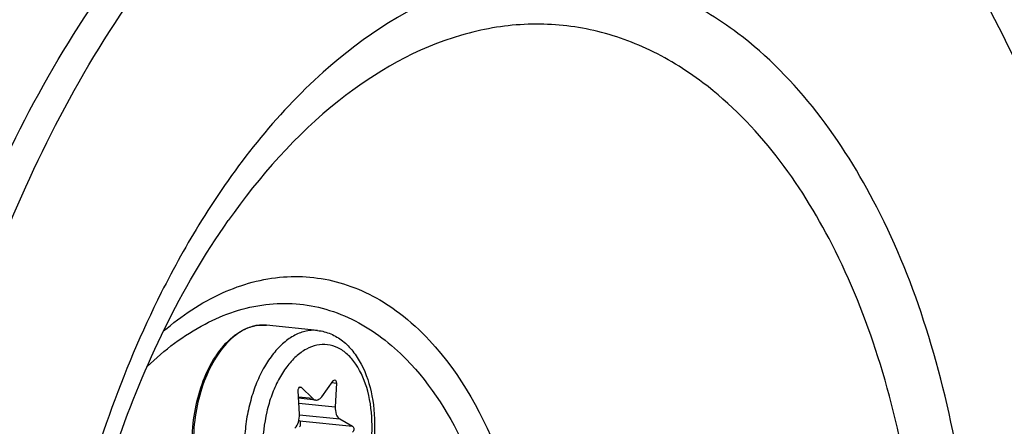
# Model space of a CAD drawing. Units: millimetres. Extents: x 0 to 594, y 0 to 420.
# Drawn here: x 216 to 225, y 72 to 75 of the extents above; entities that cross this region are included whole.
import ezdxf

# ---------------------------------------------------------------- set-up
doc = ezdxf.new("R2010")
doc.units = ezdxf.units.MM
doc.header["$LTSCALE"] = 32.67
doc.layers.get('0').update_dxf_attribs({"linetype": 'CONTINUOUS'})
doc.layers.add('02___PRT_ALL_AXES', color=7, linetype='CONTINUOUS')
doc.layers.add('AXES', color=7, linetype='CONTINUOUS')

msp = doc.modelspace()

# ---------------------------------------------------------------- linework, layer by layer
at = {"color": 9, "linetype": 'CONTINUOUS'}
for p, q in [((217.99844, 72.461733), (217.997235, 72.461805)), ((218.631421, 71.916282), (218.673409, 71.911939)), ((218.32416, 71.873096), (218.339269, 71.871533)), ((218.449916, 71.765319), (218.313715, 71.77941)), ((218.317043, 71.72168), (218.662745, 71.685915)), ((218.323281, 71.611347), (218.705759, 71.571777)), ((218.324225, 71.553963), (218.827956, 71.501849))]:
    msp.add_line(p, q, dxfattribs=at)
at = {"color": 7, "linetype": 'CONTINUOUS'}
for p, q in [((218.534796, 71.782706), (218.64424, 71.934004)), ((218.673409, 71.911939), (218.662745, 71.685915)), ((218.323115, 71.616344), (218.310362, 71.837571)), ((218.339269, 71.871533), (218.449916, 71.765319)), ((218.479019, 71.750955), (218.314373, 71.767989)), ((218.318076, 71.557482), (218.324225, 71.553963)), ((218.705759, 71.571777), (218.827956, 71.501849))]:
    msp.add_line(p, q, dxfattribs=at)
for centre, radius, start, end in [((217.978607, 72.072127), 0.390563, 100.862534, 101.5768235), ((217.977989, 72.07537), 0.387263, 99.6899706, 100.8631379), ((218.363859, 71.618125), 0.998173, 144.5506448, 147.0594982)]:
    msp.add_arc(centre, radius, start, end, dxfattribs=at)
at = {"color": 9, "linetype": 'CONTINUOUS'}
for centre, radius, start, end in [((217.980694, 72.086106), 0.376536, 101.5769762, 102.3037692), ((217.977348, 72.119256), 0.343126, 84.0936396, 86.4758324), ((218.386067, 71.61491), 1.010863, 144.9977639, 147.4896904)]:
    msp.add_arc(centre, radius, start, end, dxfattribs=at)
at = {"color": 7, "linetype": 'CONTINUOUS'}
for points, knots in [([(222.302444, 87.857152), (222.889777, 87.796382), (224.078127, 87.510556), (225.740142, 86.623392), (227.259668, 85.30801), (229.126792, 82.939533), (230.871204, 79.073251), (231.933556, 73.706349), (231.9759, 67.869085), (230.991509, 62.071441), (229.071175, 56.821856), (227.13181, 53.770548), (226.022106, 52.504059)], [0, 0, 0, 0, 0.04347295, 0.08879681, 0.13745544, 0.19037949, 0.30978269, 0.4453898, 0.59071633, 0.73719342, 0.87602561, 1, 1, 1, 1]), ([(219.831384, 87.664858), (216.537557, 86.820037), (213.131535, 82.931774), (210.789131, 77.906283), (209.718725, 74.680596), (208.996275, 71.265443), (208.631691, 67.752751), (208.640092, 64.257258), (209.132852, 59.909108), (210.300144, 55.897125), (212.227465, 52.594337), (213.888472, 50.715157), (215.781018, 49.40011), (217.187283, 48.937279), (217.881819, 48.82558)], [0, 0, 0, 0, 0.21900618, 0.28821143, 0.36121259, 0.43660491, 0.51281453, 0.58821231, 0.66122398, 0.79444483, 0.85319631, 0.90634597, 0.95469351, 1, 1, 1, 1]), ([(217.058869, 59.175481), (216.402002, 59.672392), (215.574412, 60.734823), (214.825294, 62.387395), (214.228284, 64.413393), (213.943416, 67.213046), (214.286162, 70.609294), (215.266436, 73.751574), (216.587164, 75.971255), (217.888143, 77.263539), (218.89508, 77.92508), (219.947181, 78.294305), (220.665406, 78.330031), (221.007557, 78.294637)], [0, 0, 0, 0, 0.10646079, 0.1679856, 0.23450935, 0.37850619, 0.52856211, 0.67285679, 0.80109666, 0.85748577, 0.90864333, 0.95553909, 1, 1, 1, 1]), ([(217.361108, 59.144213), (216.717391, 59.631175), (215.902829, 60.666383), (215.15795, 62.278302), (214.557339, 64.253965), (214.250527, 66.992274), (214.544585, 70.332221), (215.459746, 73.453264), (216.713601, 75.689788), (217.961068, 77.033083), (218.934053, 77.749277), (219.956783, 78.190111), (220.666504, 78.286393), (221.007647, 78.28123)], [0, 0, 0, 0, 0.10568899, 0.16662641, 0.23247948, 0.37514347, 0.52434584, 0.66875979, 0.79827196, 0.85559443, 0.90770337, 0.95532565, 1, 1, 1, 1]), ([(219.251773, 58.369537), (219.593925, 58.334143), (220.31215, 58.369869), (221.364251, 58.739095), (222.371188, 59.400635), (223.672167, 60.692919), (224.992895, 62.9126), (225.973169, 66.05488), (226.315915, 69.451128), (226.031046, 72.250782), (225.434037, 74.276779), (224.684919, 75.929351), (223.857329, 76.991783), (223.200461, 77.488693)], [0, 0, 0, 0, 0.04446091, 0.09135667, 0.14251423, 0.19890334, 0.32714321, 0.47143789, 0.62149381, 0.76549065, 0.8320144, 0.89353921, 1, 1, 1, 1]), ([(216.652243, 63.828479), (216.340262, 64.552127), (215.94404, 66.199098), (215.93595, 68.76595), (216.469361, 71.276784), (217.194365, 72.807762), (217.647887, 73.452217)], [0, 0, 0, 0, 0.23617097, 0.49999919, 0.76382796, 1, 1, 1, 1]), ([(217.55072, 72.197048), (217.596674, 72.261558), (217.696947, 72.372611), (217.833542, 72.441085), (217.900228, 72.454745)], [0, 0, 0, 0, 0.53780022, 1, 1, 1, 1]), ([(218.496239, 72.41053), (218.538816, 72.406125), (218.624005, 72.383824), (218.738213, 72.314367), (218.835329, 72.215014), (218.943332, 72.045155), (219.026434, 71.782659), (219.047204, 71.439268), (218.993313, 71.093478), (218.887316, 70.827708), (218.767428, 70.651419), (218.665514, 70.545807), (218.55061, 70.467587), (218.465313, 70.436686), (218.422459, 70.427907)], [0, 0, 0, 0, 0.05196418, 0.10503363, 0.16039998, 0.21914814, 0.34804373, 0.48936913, 0.63358526, 0.76977544, 0.83258294, 0.89143889, 0.94689406, 1, 1, 1, 1]), ([(217.806842, 70.471178), (217.748418, 70.477222), (217.627175, 70.522595), (217.484138, 70.667504), (217.379764, 70.870397), (217.317429, 71.116609), (217.300143, 71.388673), (217.328938, 71.666574), (217.401525, 71.929197), (217.479891, 72.089535), (217.526157, 72.160899)], [0, 0, 0, 0, 0.09070437, 0.19155498, 0.30785748, 0.4392133, 0.58111414, 0.72676834, 0.86866035, 1, 1, 1, 1]), ([(218.64424, 71.934004), (218.645185, 71.93531), (218.648646, 71.939476), (218.654339, 71.942338), (218.658182, 71.941941)], [0, 0, 0, 0, 0.29444896, 1, 1, 1, 1]), ([(218.658182, 71.941941), (218.660479, 71.941703), (218.671787, 71.936082), (218.673859, 71.921476), (218.673409, 71.911939)], [0, 0, 0, 0, 0.19481104, 1, 1, 1, 1]), ([(218.310362, 71.837571), (218.310088, 71.842313), (218.310982, 71.851733), (218.315625, 71.866188), (218.325672, 71.875781), (218.332, 71.875123)], [0, 0, 0, 0, 0.30455162, 0.59206286, 1, 1, 1, 1]), ([(218.449916, 71.765319), (218.452028, 71.763291), (218.46038, 71.756238), (218.47108, 71.751772), (218.479047, 71.750953)], [0, 0, 0, 0, 0.26776568, 1, 1, 1, 1]), ([(218.479047, 71.750953), (218.488964, 71.749932), (218.511938, 71.756249), (218.527663, 71.772845), (218.534796, 71.782706)], [0, 0, 0, 0, 0.45029779, 1, 1, 1, 1]), ([(218.281249, 71.48482), (218.29681, 71.500188), (218.318877, 71.543954), (218.324557, 71.591338), (218.323115, 71.616344)], [0, 0, 0, 0, 0.46614226, 1, 1, 1, 1]), ([(218.662745, 71.685915), (218.661624, 71.662168), (218.665717, 71.619836), (218.689951, 71.580824), (218.705759, 71.571777)], [0, 0, 0, 0, 0.56620914, 1, 1, 1, 1]), ([(218.324487, 71.497936), (218.328074, 71.501479), (218.333358, 71.511587), (218.336581, 71.530949), (218.332325, 71.549328), (218.324225, 71.553963)], [0, 0, 0, 0, 0.24979294, 0.53763319, 1, 1, 1, 1]), ([(218.827956, 71.501849), (218.836056, 71.497213), (218.840312, 71.478834), (218.837089, 71.459473), (218.831805, 71.449364), (218.828218, 71.445821)], [0, 0, 0, 0, 0.4623667, 0.75020762, 1, 1, 1, 1])]:
    msp.add_open_spline(points, degree=3, knots=knots, dxfattribs=at)
at = {"color": 9, "linetype": 'CONTINUOUS'}
for points, knots in [([(220.35904, 51.565169), (221.039443, 51.704544), (222.428351, 52.237907), (224.313596, 53.622535), (226.030224, 55.55347), (227.522406, 57.957278), (228.740769, 60.746288), (229.64127, 63.81752), (230.191249, 67.058212), (230.423841, 71.364381), (229.944565, 75.551709), (228.67761, 79.281076), (227.435145, 81.5866), (225.908693, 83.403103), (224.136357, 84.654157), (222.178968, 85.259831), (220.842213, 85.19877), (220.20253, 85.067736)], [0, 0, 0, 0, 0.04864458, 0.10244895, 0.16242855, 0.22850988, 0.29982276, 0.37495251, 0.45214357, 0.5294722, 0.67665294, 0.74353801, 0.80440171, 0.85904242, 0.90830374, 0.95426657, 1, 1, 1, 1]), ([(220.179542, 52.108043), (220.838639, 52.243053), (222.184054, 52.759714), (224.010264, 54.100983), (225.673136, 55.971452), (227.118591, 58.299986), (228.298802, 61.00166), (229.171105, 63.976718), (229.703861, 67.11593), (229.92917, 71.287254), (229.464902, 75.343458), (228.237621, 78.956042), (227.034063, 81.18937), (225.555412, 82.94899), (223.838575, 84.160868), (221.94248, 84.747575), (220.647585, 84.688427), (220.027933, 84.561496)], [0, 0, 0, 0, 0.04864459, 0.10244895, 0.16242855, 0.22850989, 0.29982276, 0.37495252, 0.45214357, 0.5294722, 0.67665294, 0.74353801, 0.80440171, 0.85904242, 0.90830374, 0.95426656, 1, 1, 1, 1]), ([(219.991475, 84.52029), (220.609409, 84.646869), (221.90071, 84.70586), (223.791532, 84.120759), (225.503631, 82.912277), (226.978158, 81.157511), (228.178401, 78.93039), (229.402269, 75.327819), (229.86528, 71.282862), (229.640552, 67.123103), (229.109297, 63.992591), (228.239409, 61.025781), (227.062453, 58.331607), (225.62103, 56.009512), (223.962743, 54.144256), (222.141616, 52.806692), (220.799932, 52.291472), (220.142664, 52.156836)], [0, 0, 0, 0, 0.04573339, 0.09169593, 0.14095727, 0.19559815, 0.25646179, 0.32334687, 0.47052776, 0.54785649, 0.62504766, 0.70017744, 0.77149029, 0.8375718, 0.89755139, 0.95135547, 1, 1, 1, 1]), ([(219.904177, 84.26717), (220.512095, 84.391697), (221.782466, 84.449733), (223.642641, 83.874115), (225.32699, 82.685221), (226.777618, 80.958896), (227.958406, 78.767873), (229.162438, 75.223693), (229.617945, 71.244298), (229.396858, 67.151962), (228.874214, 64.07219), (228.018426, 61.153467), (226.860546, 58.502961), (225.442486, 56.218503), (223.811077, 54.38348), (222.019467, 53.067595), (220.69953, 52.560726), (220.052915, 52.428273)], [0, 0, 0, 0, 0.04573338, 0.09169593, 0.14095727, 0.19559814, 0.25646179, 0.32334687, 0.47052777, 0.54785649, 0.62504767, 0.70017744, 0.7714903, 0.8375718, 0.89755139, 0.9513555, 1, 1, 1, 1]), ([(222.480954, 75.228341), (222.290931, 75.372091), (221.888996, 75.61542), (221.222766, 75.819863), (220.532118, 75.843097), (219.577175, 75.625523), (218.413441, 74.862843), (217.7157, 73.968411), (217.395632, 73.453068)], [0, 0, 0, 0, 0.11672234, 0.22780913, 0.33776275, 0.45132719, 0.70281843, 1, 1, 1, 1]), ([(222.149067, 74.760226), (221.982165, 74.886485), (221.63062, 75.102057), (221.050629, 75.293818), (220.44873, 75.336949), (219.615862, 75.191073), (218.583374, 74.600784), (217.94442, 73.873594), (217.647901, 73.452237)], [0, 0, 0, 0, 0.11879503, 0.23196568, 0.3435278, 0.45779952, 0.70753251, 1, 1, 1, 1]), ([(218.080615, 61.404564), (218.323071, 61.221151), (218.848396, 60.923299), (219.7376, 60.756473), (220.64517, 60.900968), (221.522263, 61.338485), (222.339452, 62.038883), (223.357339, 63.336083), (224.293021, 65.429318), (224.813698, 68.227458), (224.726422, 70.631793), (224.306166, 72.410612), (223.727939, 73.862466), (223.042006, 74.803914), (222.480954, 75.228341)], [0, 0, 0, 0, 0.04791509, 0.09348577, 0.13992594, 0.19016711, 0.24605222, 0.30820258, 0.44876968, 0.60219622, 0.75359334, 0.82408925, 0.88912243, 1, 1, 1, 1]), ([(218.058407, 61.909313), (218.283799, 61.738807), (218.772154, 61.461917), (219.59878, 61.306831), (220.442479, 61.441157), (221.257845, 61.847884), (222.017524, 62.49899), (222.963776, 63.704899), (223.833608, 65.65082), (224.317642, 68.252038), (224.236508, 70.487165), (223.845828, 72.140798), (223.308294, 73.490476), (222.670634, 74.365669), (222.149067, 74.760226)], [0, 0, 0, 0, 0.04791508, 0.09348578, 0.13992595, 0.19016712, 0.24605223, 0.30820259, 0.44876969, 0.60219622, 0.75359335, 0.82408925, 0.88912244, 1, 1, 1, 1]), ([(217.395632, 73.453068), (217.258045, 73.231539), (216.721409, 72.265906), (216.356125, 71.20975), (216.161597, 70.389688)], [0, 0, 0, 0, 0.23629849, 1, 1, 1, 1]), ([(217.036041, 72.40616), (217.204487, 72.550032), (217.558785, 72.78835), (218.160172, 72.955928), (218.760955, 72.88709), (219.112469, 72.695779), (219.271928, 72.575151)], [0, 0, 0, 0, 0.27303328, 0.51841931, 0.75356345, 1, 1, 1, 1]), ([(216.879203, 72.067675), (217.04272, 72.225548), (217.388078, 72.490542), (217.987306, 72.695624), (218.593656, 72.649443), (218.947198, 72.461214), (219.105984, 72.341094)], [0, 0, 0, 0, 0.27770471, 0.52395427, 0.75673651, 1, 1, 1, 1]), ([(219.271928, 72.575151), (219.373998, 72.497936), (219.795273, 72.110728), (220.075792, 71.59108), (220.231016, 71.177929)], [0, 0, 0, 0, 0.22480008, 1, 1, 1, 1]), ([(217.900456, 72.453994), (217.835329, 72.43979), (217.701332, 72.370138), (217.603347, 72.259413), (217.558039, 72.19475)], [0, 0, 0, 0, 0.45777034, 1, 1, 1, 1]), ([(217.997235, 72.461805), (217.974249, 72.463139), (217.943171, 72.461796), (217.91278, 72.456549), (217.905129, 72.454982)], [0, 0, 0, 0, 0.74672658, 1, 1, 1, 1]), ([(218.388711, 72.404952), (218.350958, 72.397218), (218.274018, 72.368554), (218.168528, 72.294659), (218.071424, 72.191619), (217.98555, 72.062965), (217.91343, 71.912896), (217.857371, 71.746327), (217.819182, 71.568741), (217.794122, 71.327663), (217.809831, 71.037712), (217.889677, 70.771738), (217.992277, 70.603059), (218.080364, 70.508744), (218.180515, 70.444899), (218.254248, 70.42489), (218.290424, 70.421147)], [0, 0, 0, 0, 0.04774679, 0.10019157, 0.15831372, 0.22216673, 0.29111157, 0.364017, 0.43942678, 0.51569891, 0.66383684, 0.7964288, 0.85462611, 0.90714237, 0.95493944, 1, 1, 1, 1]), ([(218.496205, 72.410534), (218.469508, 72.413293), (218.433118, 72.412719), (218.397644, 72.406782), (218.388711, 72.404952)], [0, 0, 0, 0, 0.74641154, 1, 1, 1, 1]), ([(218.490035, 72.27089), (218.454881, 72.263689), (218.383122, 72.236134), (218.285722, 72.164593), (218.197027, 72.064832), (218.119934, 71.940639), (218.056977, 71.796528), (217.994466, 71.583232), (217.963557, 71.30442), (217.999814, 70.987762), (218.092741, 70.757695), (218.203292, 70.625935), (218.294882, 70.561314), (218.396006, 70.530015), (218.465071, 70.533172), (218.498121, 70.539942)], [0, 0, 0, 0, 0.04867866, 0.10252073, 0.16254354, 0.22867217, 0.30003638, 0.37522009, 0.52959389, 0.67688032, 0.80426292, 0.8589427, 0.90823956, 0.95423444, 1, 1, 1, 1]), ([(218.498121, 70.539942), (218.533274, 70.547143), (218.605033, 70.574698), (218.702434, 70.646238), (218.791128, 70.746), (218.868222, 70.870193), (218.931179, 71.014303), (218.99369, 71.2276), (219.024598, 71.506412), (218.988342, 71.82307), (218.895415, 72.053136), (218.784863, 72.184896), (218.693273, 72.249518), (218.592149, 72.280816), (218.523084, 72.27766), (218.490035, 72.27089)], [0, 0, 0, 0, 0.04867866, 0.10252073, 0.16254354, 0.22867217, 0.30003638, 0.37522009, 0.52959389, 0.67688032, 0.80426292, 0.8589427, 0.90823956, 0.95423444, 1, 1, 1, 1]), ([(219.105984, 72.341094), (219.187166, 72.279681), (219.521096, 71.981766), (219.762205, 71.591125), (219.904132, 71.277622)], [0, 0, 0, 0, 0.2282747, 1, 1, 1, 1]), ([(217.533611, 72.1582), (217.48778, 72.086331), (217.410185, 71.92509), (217.338451, 71.661424), (217.310315, 71.382697), (217.328037, 71.110326), (217.390333, 70.864676), (217.493514, 70.663607), (217.633051, 70.521346), (217.750639, 70.476992), (217.806842, 70.471177)], [0, 0, 0, 0, 0.13232212, 0.27545337, 0.42232186, 0.56521482, 0.69710318, 0.81309225, 0.91228682, 1, 1, 1, 1])]:
    msp.add_open_spline(points, degree=3, knots=knots, dxfattribs=at)
at = {"color": 7, "linetype": 'CONTINUOUS'}
for points in [[(217.912806, 72.457107), (217.945635, 72.462712), (217.979531, 72.463987), (218.012658, 72.46056)], [(218.332, 71.875123), (218.334688, 71.874844), (218.337319, 71.873405), (218.339269, 71.871533)]]:
    msp.add_open_spline(points, degree=3, dxfattribs=at)
at = {"layer": '02___PRT_ALL_AXES', "color": 7, "linetype": 'CONTINUOUS'}
msp.add_line((218.496239, 72.41053), (218.012658, 72.46056), dxfattribs=at)
at = {"layer": 'AXES', "color": 7, "linetype": 'CONTINUOUS'}
msp.add_open_spline([(212.15984, 38.364825), (212.739691, 38.329988), (213.920042, 38.357188), (215.686095, 38.686722), (217.441221, 39.300183), (219.168217, 40.18999), (220.851892, 41.346423), (223.076231, 43.278336), (225.645087, 46.325941), (228.244727, 50.69961), (230.355582, 55.72985), (231.9025, 61.235361), (232.830552, 67.018056), (233.106015, 72.868266), (232.718973, 78.573863), (231.68264, 83.929708), (230.033458, 88.742956), (228.14293, 92.251925), (226.361214, 94.5983), (224.94995, 96.074932), (223.441698, 97.299455), (221.849337, 98.259244), (220.188153, 98.943355), (219.038372, 99.211631), (218.463669, 99.296242)], degree=3, knots=[0, 0, 0, 0, 0.02273075, 0.04595655, 0.07002588, 0.09522283, 0.12175644, 0.14975997, 0.21030273, 0.27674208, 0.34816071, 0.4231508, 0.49999981, 0.57684883, 0.65183895, 0.72325763, 0.78969705, 0.85023988, 0.87824345, 0.90477709, 0.92997407, 0.95404342, 0.97726924, 1, 1, 1, 1], dxfattribs=at)

doc.saveas('drawing.dxf')
